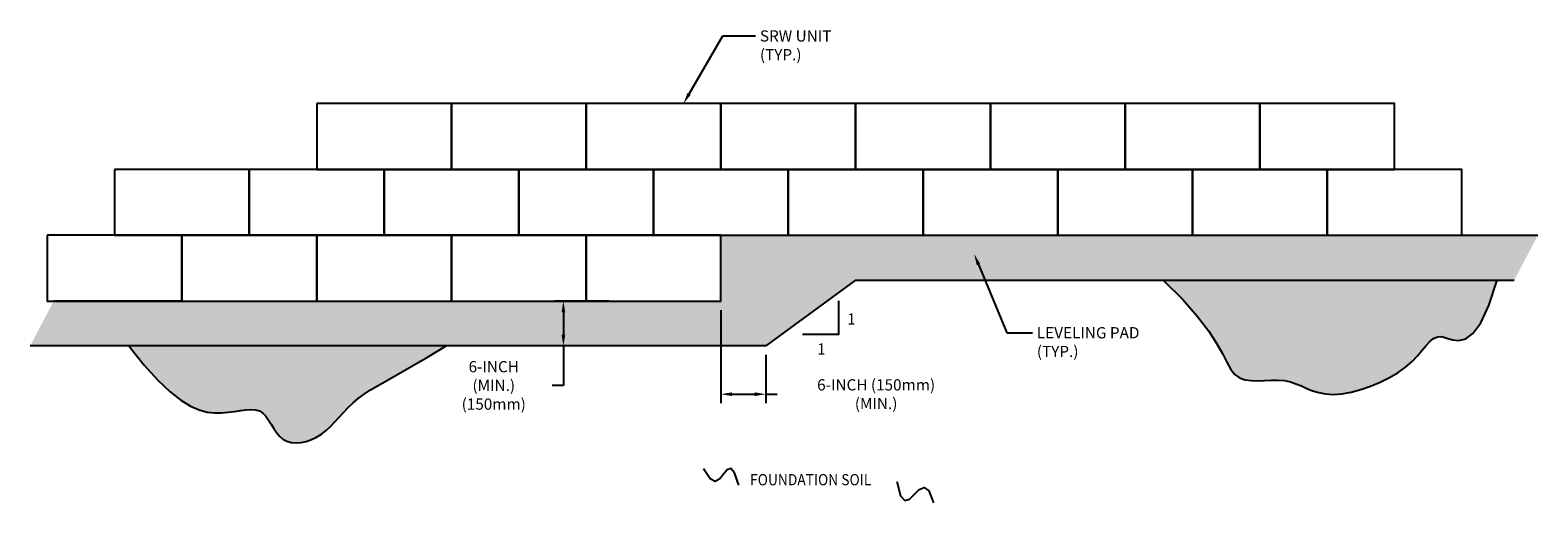
# Model space of a CAD drawing. Units: inches. Extents: x -31 to 137, y 165 to 217.
import ezdxf

# ---------------------------------------------------------------- set-up
doc = ezdxf.new("R2010")
doc.units = ezdxf.units.IN
doc.header["$LTSCALE"] = 5
doc.header["$MEASUREMENT"] = 0
for name, color, linetype in [('Grade', 34, 'Continuous'), ('Leveling Pad', 252, 'Continuous'), ('SRW Unit', 41, 'Continuous'), ('TEXT', 54, 'Continuous')]:
    doc.layers.add(name, color=color, linetype=linetype)
doc.styles.add('ROMANS', font='ROMANS.SHX', dxfattribs={"width": 0.9, "height": 1.25})
doc.dimstyles.new('ROMANS', dxfattribs={"dimtxt": 1.25, "dimasz": 1.25, "dimexe": 1, "dimexo": 1, "dimgap": 0.5, "dimtad": 0, "dimtih": 1, "dimtoh": 1, "dimzin": 0, "dimdsep": 46, "dimtxsty": 'ROMANS', "dimcen": 0.09, "dimclrd": 256, "dimclre": 256, "dimclrt": 256, "dimadec": 0, "dimazin": 0, "dimtfac": 1, "dimtdec": 4, "dimtofl": 0, "dimtmove": 0, "dimatfit": 3, "dimfxl": 1, "dimtolj": 1, "dimtzin": 0, "dimarcsym": 0})

# ---------------------------------------------------------------- blocks, each defined once
blk = doc.blocks.new('*D40')
at = {"layer": 'DEFPOINTS', "color": 0}
for p in [(34.32, 187.26), (28.22, 182.26), (34.32, 182.26)]:
    blk.add_point(p, dxfattribs=at)
at = {"layer": 'TEXT', "lineweight": -2}
for p, q in [((33.32, 187.26), (27.22, 187.26)), ((28.22, 186.01), (28.22, 183.51)), ((33.32, 182.26), (27.22, 182.26)), ((28.22, 182.26), (28.22, 177.87)), ((28.22, 177.87), (26.97, 177.87))]:
    blk.add_line(p, q, dxfattribs=at)
at = {"layer": 'TEXT'}
for points in [[(28.02, 186.01), (28.43, 186.01), (28.22, 187.26)], [(28.02, 183.51), (28.43, 183.51), (28.22, 182.26)]]:
    blk.add_solid(points, dxfattribs=at)
at = {"layer": 'TEXT', "insert": (20.47, 177.87), "char_height": 1.25, "attachment_point": 5, "style": 'ROMANS'}
blk.add_mtext('\\A1;6-INCH (MIN.)\\P(150mm)', dxfattribs=at)
blk = doc.blocks.new('*D41')
at = {"layer": 'DEFPOINTS', "color": 0}
for p in [(45.76, 187.26), (50.76, 182.26), (50.76, 176.89)]:
    blk.add_point(p, dxfattribs=at)
at = {"layer": 'TEXT', "lineweight": -2}
for p, q in [((45.76, 186.26), (45.76, 175.89)), ((50.76, 181.26), (50.76, 175.89)), ((47.01, 176.89), (49.51, 176.89)), ((50.76, 176.89), (52.01, 176.89))]:
    blk.add_line(p, q, dxfattribs=at)
at = {"layer": 'TEXT'}
for points in [[(47.01, 177.1), (47.01, 176.68), (45.76, 176.89)], [(49.51, 177.1), (49.51, 176.68), (50.76, 176.89)]]:
    blk.add_solid(points, dxfattribs=at)
at = {"layer": 'TEXT', "insert": (63.04, 176.89), "char_height": 1.25, "attachment_point": 5, "style": 'ROMANS'}
blk.add_mtext('\\A1;6-INCH (150mm) (MIN.)', dxfattribs=at)

msp = doc.modelspace()

# ---------------------------------------------------------------- hatches: boundary and pattern name
at = {"layer": 'Grade'}
h = msp.add_hatch(dxfattribs=at)
h.set_pattern_fill('EARTH,_O', color=256, scale=5, angle=45)
h.set_pattern_definition([(45, (-6.9461, 28.2324), (1e-16, 1.767767), [1.25, -1.25]), (45, (-7.2776, 28.5638), (1e-16, 1.767767), [1.25, -1.25]), (45, (-7.609, 28.8953), (1e-16, 1.767767), [1.25, -1.25]), (135, (-7.609, 29.1163), (-1.767767, 2e-16), [1.25, -1.25]), (135, (-7.2776, 29.4477), (-1.767767, 2e-16), [1.25, -1.25]), (135, (-6.9461, 29.7792), (-1.767767, 2e-16), [1.25, -1.25])])
h.paths.add_polyline_path([(11.349, 179.992), (13.107, 181.016), (15.187, 182.26), (-20.172, 182.26), (-18.445, 180.136), (-16.917, 178.454), (-15.565, 177.164), (-14.366, 176.214), (-13.295, 175.554), (-12.33, 175.134), (-11.446, 174.903), (-10.621, 174.811), (-9.836, 174.812), (-9.089, 174.873), (-8.384, 174.97), (-7.724, 175.074), (-7.114, 175.16), (-6.556, 175.199), (-6.055, 175.166), (-5.613, 175.032), (-5.232, 174.782), (-4.898, 174.433), (-4.596, 174.015), (-4.309, 173.557), (-4.023, 173.086), (-3.72, 172.633), (-3.386, 172.224), (-3.005, 171.889), (-2.564, 171.652), (-2.073, 171.512), (-1.542, 171.465), (-0.984, 171.505), (-0.411, 171.629), (0.166, 171.83), (0.734, 172.105), (1.281, 172.448), (1.799, 172.853), (2.295, 173.309), (2.78, 173.803), (3.263, 174.324), (3.755, 174.858), (4.267, 175.393), (4.809, 175.917), (5.393, 176.417), (6.032, 176.89), (6.761, 177.363), (7.618, 177.873), (8.643, 178.457), (9.874, 179.151)])
h.paths.add_polyline_path([(131.236, 186.764), (132.165, 189.593), (94.989, 189.593), (97.166, 187.443), (98.829, 185.553), (100.066, 183.912), (100.967, 182.509), (101.62, 181.336), (102.114, 180.38), (102.537, 179.633), (102.979, 179.083), (103.509, 178.717), (104.126, 178.503), (104.809, 178.405), (105.538, 178.388), (106.292, 178.415), (107.05, 178.451), (107.793, 178.461), (108.499, 178.408), (109.156, 178.267), (109.776, 178.057), (110.382, 177.803), (110.994, 177.535), (111.634, 177.28), (112.322, 177.066), (113.079, 176.92), (113.926, 176.871), (114.877, 176.94), (115.906, 177.122), (116.984, 177.403), (118.078, 177.774), (119.157, 178.22), (120.189, 178.731), (121.143, 179.294), (121.986, 179.898), (122.697, 180.527), (123.293, 181.156), (123.803, 181.755), (124.254, 182.296), (124.673, 182.749), (125.088, 183.087), (125.526, 183.279), (126.015, 183.297), (126.578, 183.143), (127.212, 182.943), (127.912, 182.855), (128.671, 183.036), (129.482, 183.643), (130.339, 184.833)])
at = {"layer": 'Leveling Pad'}
h = msp.add_hatch(dxfattribs=at)
h.set_pattern_fill('AR-CONC,_O', color=256, scale=0.3, angle=20)
h.set_pattern_definition([(70, (-6.9461, 28.2324), (2.0864, 0.559049), [0.225, -2.475]), (15, (-6.946, 28.2324), (-1.162945, 1.97812), [0.18, -1.98]), (120.4514, (-6.7722, 28.279), (0.923456, 2.53717), [0.19122, -2.103426]), (66.1842, (-7.1513, 28.7962), (3.178468, 0.628443), [0.3375, -3.7125]), (116.6356, (-6.8864, 28.8486), (1.635383, 3.705135), [0.28683, -3.15514]), (11.1842, (-7.1513, 28.7962), (1.63538, 3.705136), [0.27, -2.97]), (41, (-6.8181, 28.7578), (2.095839, -0.522551), [0.225, -2.475]), (346, (-6.818, 28.7578), (-0.058123, 2.29391), [0.18, -1.98]), (91.4514, (-6.6435, 28.7143), (2.037717, 1.771358), [0.19122, -2.103426]), (57.5, (-6.9461, 28.2324), (-0.3072896, 0.9509304), [0, -1.956, 0, -2.01, 0, -1.9875]), (27.5, (-6.9461, 28.2324), (0.336923, 1.3818026), [0, -1.146, 0, -1.911, 0, -0.7575]), (347.5, (-7.5748, 28.0036), (1.5280297, 0.48415), [0, -0.75, 0, -2.34, 0, -3.105]), (337.5, (-7.8567, 27.901), (1.5413335, 0.880588), [0, -0.975, 0, -1.554, 0, -2.205])])
h.paths.add_polyline_path([(136.704, 194.593), (128.258, 194.593), (113.258, 194.593), (98.258, 194.593), (83.258, 194.593), (68.258, 194.593), (53.258, 194.593), (45.758, 194.593), (45.758, 187.26), (30.758, 187.26), (15.758, 187.26), (0.758, 187.26), (-14.242, 187.26), (-28.515, 187.26), (-31.14, 182.26), (50.758, 182.26), (60.758, 189.593), (134.08, 189.593)])

# ---------------------------------------------------------------- linework, layer by layer
at = {"layer": 'Grade'}
for points in [[(94.989, 189.593), (97.166, 187.443), (98.829, 185.553), (100.066, 183.912), (100.967, 182.509), (101.62, 181.336), (102.114, 180.38), (102.537, 179.633), (102.979, 179.083), (103.509, 178.717), (104.126, 178.503), (104.809, 178.405), (105.538, 178.388), (106.292, 178.415), (107.05, 178.451), (107.793, 178.461), (108.499, 178.408), (109.156, 178.267), (109.776, 178.057), (110.382, 177.803), (110.994, 177.535), (111.634, 177.28), (112.322, 177.066), (113.079, 176.92), (113.926, 176.871), (114.877, 176.94), (115.906, 177.122), (116.984, 177.403), (118.078, 177.774), (119.157, 178.22), (120.189, 178.731), (121.143, 179.294), (121.986, 179.898), (122.697, 180.527), (123.293, 181.156), (123.803, 181.755), (124.254, 182.296), (124.673, 182.749), (125.088, 183.087), (125.526, 183.279), (126.015, 183.297), (126.578, 183.143), (127.212, 182.943), (127.912, 182.855), (128.671, 183.036), (129.482, 183.643), (130.339, 184.833), (131.236, 186.764), (132.165, 189.593)], [(-20.172, 182.26), (-18.445, 180.136), (-16.917, 178.454), (-15.565, 177.164), (-14.366, 176.214), (-13.295, 175.554), (-12.33, 175.134), (-11.446, 174.903), (-10.621, 174.811), (-9.836, 174.812), (-9.089, 174.873), (-8.384, 174.97), (-7.724, 175.074), (-7.114, 175.16), (-6.556, 175.199), (-6.055, 175.166), (-5.613, 175.032), (-5.232, 174.782), (-4.898, 174.433), (-4.596, 174.015), (-4.309, 173.557), (-4.023, 173.086), (-3.72, 172.633), (-3.386, 172.224), (-3.005, 171.889), (-2.564, 171.652), (-2.073, 171.512), (-1.542, 171.465), (-0.984, 171.505), (-0.411, 171.629), (0.166, 171.83), (0.734, 172.105), (1.281, 172.448), (1.799, 172.853), (2.295, 173.309), (2.78, 173.803), (3.263, 174.324), (3.755, 174.858), (4.267, 175.393), (4.809, 175.917), (5.393, 176.417), (6.032, 176.89), (6.761, 177.363), (7.618, 177.873), (8.643, 178.457), (9.874, 179.151), (11.349, 179.992), (13.107, 181.016), (15.187, 182.26)]]:
    msp.add_lwpolyline(points, dxfattribs=at)
at = {"layer": 'Leveling Pad'}
for points in [[(128.258, 194.593), (136.704, 194.593)], [(60.758, 189.593), (50.758, 182.26)], [(60.758, 189.593), (134.08, 189.593)], [(-14.242, 187.26), (-28.515, 187.26)], [(50.758, 182.26), (-31.14, 182.26)]]:
    msp.add_lwpolyline(points, dxfattribs=at)
at = {"layer": 'SRW Unit'}
for points in [[(0.758, 209.259), (0.758, 201.926), (15.758, 201.926), (15.758, 209.259)], [(15.758, 209.259), (15.758, 201.926), (30.758, 201.926), (30.758, 209.259)], [(30.758, 209.259), (30.758, 201.926), (45.758, 201.926), (45.758, 209.259)], [(45.758, 209.259), (45.758, 201.926), (60.758, 201.926), (60.758, 209.259)], [(60.758, 209.259), (60.758, 201.926), (75.758, 201.926), (75.758, 209.259)], [(75.758, 209.259), (75.758, 201.926), (90.758, 201.926), (90.758, 209.259)], [(90.758, 209.259), (90.758, 201.926), (105.758, 201.926), (105.758, 209.259)], [(105.758, 209.259), (105.758, 201.926), (120.758, 201.926), (120.758, 209.259)], [(-21.742, 201.926), (-21.742, 194.593), (-6.742, 194.593), (-6.742, 201.926)], [(-6.742, 201.926), (-6.742, 194.593), (8.258, 194.593), (8.258, 201.926)], [(8.258, 201.926), (8.258, 194.593), (23.258, 194.593), (23.258, 201.926)], [(23.258, 201.926), (23.258, 194.593), (38.258, 194.593), (38.258, 201.926)], [(38.258, 201.926), (38.258, 194.593), (53.258, 194.593), (53.258, 201.926)], [(53.258, 201.926), (53.258, 194.593), (68.258, 194.593), (68.258, 201.926)], [(68.258, 201.926), (68.258, 194.593), (83.258, 194.593), (83.258, 201.926)], [(83.258, 201.926), (83.258, 194.593), (98.258, 194.593), (98.258, 201.926)], [(98.258, 201.926), (98.258, 194.593), (113.258, 194.593), (113.258, 201.926)], [(113.258, 201.926), (113.258, 194.593), (128.258, 194.593), (128.258, 201.926)], [(-29.242, 194.593), (-29.242, 187.26), (-14.242, 187.26), (-14.242, 194.593)], [(-14.242, 194.593), (-14.242, 187.26), (0.758, 187.26), (0.758, 194.593)], [(-14.242, 194.593), (-14.242, 187.26), (0.758, 187.26), (0.758, 194.593)], [(0.758, 194.593), (0.758, 187.26), (15.758, 187.26), (15.758, 194.593)], [(15.758, 194.593), (15.758, 187.26), (30.758, 187.26), (30.758, 194.593)], [(30.758, 194.593), (30.758, 187.26), (45.758, 187.26), (45.758, 194.593)]]:
    msp.add_lwpolyline(points, close=True, dxfattribs=at)
at = {"layer": 'TEXT'}
for p, q in [((42.224, 210.339), (45.978, 216.782)), ((45.978, 216.782), (49.599, 216.782)), ((74.43, 191.336), (77.574, 183.73)), ((77.574, 183.73), (80.432, 183.73))]:
    msp.add_line(p, q, dxfattribs=at)
for points in [[(54.846, 183.562), (58.872, 183.562), (58.872, 187.292)], [(47.751, 166.744), (47.267, 168.129), (46.845, 168.6), (46.451, 168.448), (46.056, 167.967), (45.629, 167.446), (45.137, 167.177), (44.55, 167.451), (43.838, 168.56)], [(65.36, 167.163), (65.764, 165.589), (66.23, 165.044), (66.741, 165.197), (67.282, 165.714), (67.836, 166.265), (68.387, 166.515), (68.918, 166.134), (69.413, 164.789)]]:
    msp.add_lwpolyline(points, dxfattribs=at)
for points in [[(42.404, 210.234), (42.044, 210.444), (41.595, 209.259)], [(74.238, 191.256), (74.623, 191.416), (73.953, 192.491)]]:
    msp.add_solid(points, dxfattribs=at)

# ---------------------------------------------------------------- texts
at = {"layer": 'TEXT', "style": 'ROMANS', "width": 0.9}
for s, p in [('1', (59.854, 184.642)), ('1', (56.515, 181.305)), ('FOUNDATION SOIL', (49.009, 166.744))]:
    msp.add_text(s, height=1.25, dxfattribs=at).set_placement(p)
at = {"layer": 'TEXT', "char_height": 1.25, "attachment_point": 1, "style": 'ROMANS'}
for s, insert in [('\\A1;SRW UNIT (TYP.)', (50.099, 217.407)), ('\\A1;LEVELING PAD (TYP.)', (80.932, 184.355))]:
    msp.add_mtext(s, dxfattribs=dict(at, insert=insert))

# ---------------------------------------------------------------- dimensions: what is measured, and where the dimension line sits
at = {"layer": 'TEXT'}
dim = msp.add_linear_dim(base=(28.224, 182.26), p1=(34.319, 187.26), p2=(34.321, 182.26), angle=90, text='6-INCH (MIN.)\\P(150mm)', dimstyle='ROMANS', override={"dimpost": "'"}, dxfattribs=at)
dim.commit()
dim.dimension.update_dxf_attribs({"geometry": '*D40', "text_midpoint": (20.474, 177.869), "dimtype": 160})
dim = msp.add_linear_dim(base=(50.758, 176.888), p1=(45.758, 187.26), p2=(50.758, 182.26), text='6-INCH (150mm) (MIN.)', dimstyle='ROMANS', override={"dimpost": "'"}, dxfattribs=at)
dim.commit()
dim.dimension.update_dxf_attribs({"geometry": '*D41', "text_midpoint": (63.035, 176.888)})

doc.saveas('drawing.dxf')
